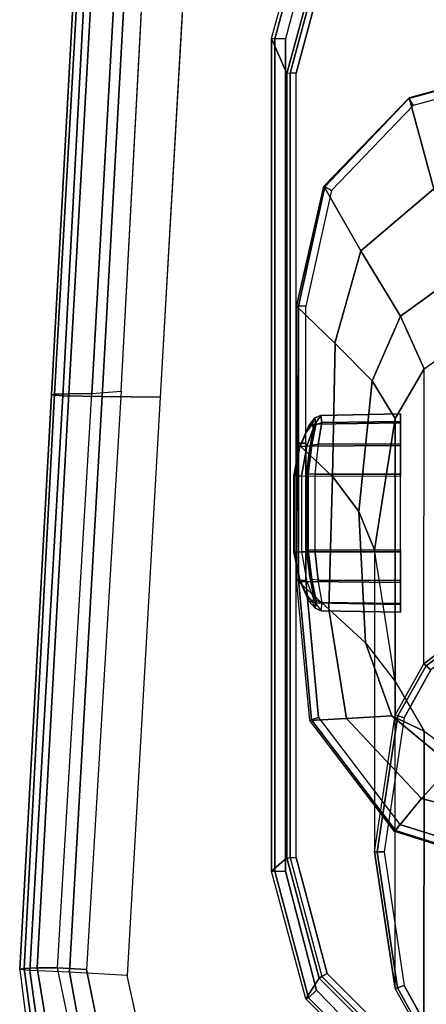
# Model space of a CAD drawing. Units: inches. Extents: x -12 to 181, y -6 to 114.
# Drawn here: x 11 to 13, y 19 to 23 of the extents above; entities that cross this region are included whole.
import ezdxf

# ---------------------------------------------------------------- set-up
doc = ezdxf.new("R2010")
doc.units = ezdxf.units.IN
doc.header["$MEASUREMENT"] = 0
for name, color, linetype in [('SEAT-ARMPAD', 5, 'Continuous'), ('SEAT-BASE', 5, 'Continuous'), ('SEAT-FRAME', 5, 'Continuous'), ('SEAT-OTHER', 7, 'Continuous')]:
    doc.layers.add(name, color=color, linetype=linetype)
doc.styles.get("Standard").update_dxf_attribs({"font": 'arial.ttf'})

# ---------------------------------------------------------------- blocks, each defined once
blk = doc.blocks.new('1LINO_CHAIR_STD_ARMS_1T')
at = {"layer": 'SEAT-ARMPAD'}
for points in [[(-1.2176, 13.3988, 25.8812), (-2.2328, 13.2721, 25.8635), (-2.2253, 13.2184, 26.1282), (-1.2219, 13.3569, 26.1268)], [(-2.2241, 13.2444, 25.6875), (-1.214, 13.3799, 25.7251), (-1.2176, 13.3988, 25.8812), (-2.2328, 13.2721, 25.8635)], [(-1.2176, 13.3988, 25.8812), (1.1791, 13.2666, 25.9229), (1.1755, 13.2186, 26.1722), (-1.2219, 13.3569, 26.1268)], [(-1.214, 13.3799, 25.7251), (1.1817, 13.2543, 25.7632), (1.1791, 13.2666, 25.9229), (-1.2176, 13.3988, 25.8812)], [(-1.2219, 13.3569, 26.1268), (-2.2253, 13.2184, 26.1282), (-2.1815, 13.019, 26.3), (-1.2295, 13.1911, 26.3082)], [(-2.2032, 13.164, 25.5295), (-1.2114, 13.3263, 25.5773), (-1.214, 13.3799, 25.7251), (-2.2241, 13.2444, 25.6875)], [(-1.2219, 13.3569, 26.1268), (1.1755, 13.2186, 26.1722), (1.1723, 13.0547, 26.3635), (-1.2295, 13.1911, 26.3082)], [(-1.2114, 13.3263, 25.5773), (1.1839, 13.194, 25.6156), (1.1817, 13.2543, 25.7632), (-1.214, 13.3799, 25.7251)], [(-2.1717, 13.0409, 25.4041), (-1.2116, 13.2405, 25.4456), (-1.2114, 13.3263, 25.5773), (-2.2032, 13.164, 25.5295)], [(-1.2116, 13.2405, 25.4456), (1.1853, 13.0978, 25.4874), (1.1839, 13.194, 25.6156), (-1.2114, 13.3263, 25.5773)], [(-1.2116, 13.2405, 25.4456), (-1.2184, 13.1199, 25.389), (-2.201, 12.9214, 25.3719), (-2.1717, 13.0409, 25.4041)], [(1.1853, 13.0978, 25.4874), (1.1944, 12.9762, 25.431), (-1.2184, 13.1199, 25.389), (-1.2116, 13.2405, 25.4456)], [(1.1791, 13.2666, 25.9229), (3.6108, 13.1325, 25.9652), (3.6007, 13.0893, 26.2158), (1.1755, 13.2186, 26.1722)], [(1.1817, 13.2543, 25.7632), (3.6129, 13.1158, 25.8042), (3.6108, 13.1325, 25.9652), (1.1791, 13.2666, 25.9229)], [(1.1839, 13.194, 25.6156), (3.6127, 13.0578, 25.6534), (3.6129, 13.1158, 25.8042), (1.1817, 13.2543, 25.7632)], [(-1.2295, 13.1911, 26.3082), (-2.1815, 13.019, 26.3), (-2.1197, 12.7593, 26.352), (-1.2435, 12.9501, 26.3697)], [(-1.2295, 13.1911, 26.3082), (1.1723, 13.0547, 26.3635), (1.169, 12.8125, 26.4374), (-1.2435, 12.9501, 26.3697)], [(1.1755, 13.2186, 26.1722), (3.6007, 13.0893, 26.2158), (3.5863, 12.9212, 26.4018), (1.1723, 13.0547, 26.3635)], [(1.1853, 13.0978, 25.4874), (3.6126, 12.9613, 25.5235), (3.6127, 13.0578, 25.6534), (1.1839, 13.194, 25.6156)], [(3.6079, 12.846, 25.473), (3.6126, 12.9613, 25.5235), (1.1853, 13.0978, 25.4874), (1.1944, 12.9762, 25.431)], [(1.1723, 13.0547, 26.3635), (3.5863, 12.9212, 26.4018), (3.5823, 12.6749, 26.4646), (1.169, 12.8125, 26.4374)]]:
    blk.add_3dface(points, dxfattribs=at)
for points, invisible_edges in [([(-2.201, 9.6376, 25.3719), (-2.201, 12.9214, 25.3719), (-1.2184, 13.1199, 25.389), (-1.2184, 9.4392, 25.389)], 5), ([(1.1944, 9.5828, 25.431), (1.1944, 12.9762, 25.431), (-1.2184, 13.1199, 25.389), (-1.2184, 9.4392, 25.389)], 5), ([(-2.1197, 12.7593, 26.352), (-1.2435, 12.9501, 26.3697), (-1.2444, 12.1154, 26.4161), (-2.7717, 12.1435, 26.3532)], 6), ([(1.169, 12.8125, 26.4374), (-1.2435, 12.9501, 26.3697), (-1.2444, 12.1154, 26.4161), (1.1682, 12.0465, 26.4794)], 14), ([(3.6079, 12.846, 25.473), (3.6079, 9.7131, 25.473), (1.1944, 9.5828, 25.431), (1.1944, 12.9762, 25.431)], 5), ([(3.5823, 12.6749, 26.4646), (1.169, 12.8125, 26.4374), (1.1682, 12.0465, 26.4794), (3.5818, 11.9775, 26.496)], 14), ([(-1.2444, 12.1154, 26.4161), (-2.7717, 12.1435, 26.3532), (-3.0121, 11.2795, 26.3557), (-1.2448, 11.2795, 26.4317)], 13), ([(1.1682, 12.0465, 26.4794), (-1.2444, 12.1154, 26.4161), (-1.2448, 11.2795, 26.4317), (1.168, 11.2795, 26.4934)], 15), ([(3.5818, 11.9775, 26.496), (1.1682, 12.0465, 26.4794), (1.168, 11.2795, 26.4934), (3.5817, 11.2795, 26.5066)], 15)]:
    blk.add_3dface(points, dxfattribs=dict(at, invisible_edges=invisible_edges))
at = {"layer": 'SEAT-BASE'}
for points in [[(3.6701, 12.9211, 3.6812), (3.5722, 12.7165, 2.8643), (-0.0448, 2.0844, 4.5591), (0.0349, 2.0365, 6.348)], [(3.6701, 12.9211, 3.6812), (0.0349, 2.0365, 6.348), (0.0704, 2.0412, 6.4208), (3.7062, 12.926, 3.7558)], [(3.7062, 12.926, 3.7558), (0.0704, 2.0412, 6.4208), (0.1412, 2.0239, 6.4564), (3.7789, 12.9078, 3.7913)], [(0.1412, 2.0239, 6.4564), (3.7789, 12.9078, 3.7913), (3.9665, 12.8469, 3.8045), (0.3744, 1.9481, 6.4769)], [(0.3744, 1.9481, 6.4769), (3.9665, 12.8469, 3.8045), (4.1544, 12.7858, 3.809), (0.6083, 1.8721, 6.4838)], [(0.8422, 1.7961, 6.4769), (4.3423, 12.7248, 3.8045), (4.1544, 12.7858, 3.809), (0.6083, 1.8721, 6.4838)], [(3.5722, 12.7165, 2.8643), (3.5156, 12.5339, 2.8364), (-0.0412, 2.0832, 4.4861), (-0.0448, 2.0844, 4.5591)], [(1.0754, 1.7203, 6.4564), (4.5298, 12.6639, 3.7913), (4.3423, 12.7248, 3.8045), (0.8422, 1.7961, 6.4769)], [(4.5993, 12.6359, 3.7558), (1.1428, 1.6927, 6.4208), (1.0754, 1.7203, 6.4564), (4.5298, 12.6638, 3.7913)], [(4.6257, 12.6106, 3.6812), (1.1689, 1.668, 6.348), (1.1428, 1.6927, 6.4208), (4.5993, 12.6359, 3.7558)], [(1.1689, 1.668, 6.348), (1.2614, 1.6599, 4.5591), (4.5846, 12.3876, 2.8643), (4.6257, 12.6106, 3.6812)], [(-0.0412, 2.0832, 4.4861), (3.5156, 12.5339, 2.8364), (3.528, 12.5248, 2.805), (-0.0287, 2.0741, 4.4547)], [(-0.0287, 2.0741, 4.4547), (3.528, 12.5248, 2.805), (3.5583, 12.5129, 2.7922), (0.0015, 2.0619, 4.4418)], [(0.0015, 2.0619, 4.4418), (1.2108, 1.669, 4.4418), (4.4762, 12.2147, 2.7922), (3.5583, 12.5129, 2.7922)], [(1.2614, 1.6599, 4.5591), (1.2578, 1.6611, 4.4861), (4.5231, 12.2065, 2.8364), (4.5846, 12.3876, 2.8643)], [(1.2424, 1.6611, 4.4547), (4.5077, 12.2065, 2.805), (4.4762, 12.2147, 2.7922), (1.2108, 1.669, 4.4418)], [(1.2578, 1.6611, 4.4861), (4.5231, 12.2065, 2.8364), (4.5077, 12.2065, 2.805), (1.2424, 1.6611, 4.4547)]]:
    blk.add_3dface(points, dxfattribs=at)
at = {"layer": 'SEAT-FRAME'}
for points in [[(-1.3361, 12.1942, 25.3661), (-1.3412, 12.2052, 25.3147), (-0.8074, 12.349, 25.3275), (-0.8082, 12.3357, 25.3753)], [(-1.2542, 12.1499, 24.9268), (-1.3412, 12.2052, 25.3147), (-0.8074, 12.349, 25.3275), (-0.7521, 12.2849, 24.9379)], [(-1.304, 12.1609, 25.3875), (-1.3361, 12.1942, 25.3661), (-0.8082, 12.3357, 25.3753), (-0.8085, 12.2907, 25.3961)], [(2.664, 12.3357, 25.4357), (-0.8082, 12.3357, 25.3753), (-0.8085, 12.2907, 25.3961), (2.6637, 12.2907, 25.4565)], [(2.6649, 12.349, 25.3879), (-0.8074, 12.349, 25.3275), (-0.8082, 12.3357, 25.3753), (2.664, 12.3357, 25.4357)], [(2.6649, 12.349, 25.3879), (2.5202, 12.2849, 24.9948), (-0.7521, 12.2849, 24.9379), (-0.8074, 12.349, 25.3275)], [(3.1959, 12.2036, 25.3868), (3.0204, 12.1489, 24.9966), (2.5202, 12.2849, 24.9948), (2.6649, 12.349, 25.3879)], [(3.1908, 12.1937, 25.4449), (3.1748, 12.1565, 25.4652), (2.6637, 12.2907, 25.4565), (2.664, 12.3357, 25.4357)], [(3.1959, 12.2036, 25.3868), (3.1908, 12.1937, 25.4449), (2.664, 12.3357, 25.4357), (2.6649, 12.349, 25.3879)], [(-1.2476, 12.1386, 24.9056), (-1.2542, 12.1499, 24.9268), (-0.7521, 12.2849, 24.9379), (-0.7517, 12.2716, 24.9143)], [(-0.7517, 12.2716, 24.9143), (2.5206, 12.2716, 24.9712), (2.5202, 12.2849, 24.9948), (-0.7521, 12.2849, 24.9379)], [(3.0204, 12.1489, 24.9966), (3.0157, 12.1384, 24.9798), (2.5206, 12.2716, 24.9712), (2.5202, 12.2849, 24.9948)], [(-1.2476, 12.1386, 24.9056), (-1.2347, 12.1166, 24.8965), (-0.7516, 12.2461, 24.9049), (-0.7517, 12.2716, 24.9143)], [(-0.7516, 12.2461, 24.9049), (2.5207, 12.2461, 24.9618), (2.5206, 12.2716, 24.9712), (-0.7517, 12.2716, 24.9143)], [(0.4074, 12.2443, 24.8459), (0.2843, 12.1095, 24.2129), (-0.1705, 12.0368, 24.2182), (-0.1791, 12.1895, 24.8355)], [(0.4068, 12.2365, 24.8789), (-0.1771, 12.1822, 24.8687), (-0.1791, 12.1895, 24.8355), (0.4074, 12.2443, 24.8459)], [(0.8388, 12.095, 24.1391), (0.9782, 12.2439, 24.8556), (0.4074, 12.2443, 24.8459), (0.2843, 12.1095, 24.213)], [(0.4008, 12.2298, 23.5483), (0.5226, 12.254, 23.5836), (0.5242, 12.2236, 23.6011), (0.4, 12.202, 23.5658)], [(0.4163, 12.2342, 23.5197), (0.5231, 12.2553, 23.5486), (0.5226, 12.254, 23.5836), (0.4008, 12.2298, 23.5483)], [(0.4068, 12.2365, 24.8789), (0.9776, 12.2362, 24.8888), (0.9782, 12.2439, 24.8556), (0.4074, 12.2443, 24.8459)], [(0.5231, 12.2553, 23.5486), (0.842, 12.2553, 23.5541), (0.8413, 12.254, 23.5892), (0.5226, 12.254, 23.5836)], [(0.5226, 12.254, 23.5836), (0.8413, 12.254, 23.5892), (0.8391, 12.2237, 23.6066), (0.5242, 12.2236, 23.6011)], [(1.3934, 12.083, 24.0655), (1.549, 12.2448, 24.8662), (0.9782, 12.2439, 24.8556), (0.8388, 12.095, 24.1391)], [(0.8413, 12.254, 23.5892), (0.9642, 12.2302, 23.5582), (0.9645, 12.2023, 23.5757), (0.8391, 12.2237, 23.6066)], [(0.842, 12.2553, 23.5541), (0.9496, 12.2346, 23.529), (0.9642, 12.2302, 23.5582), (0.8413, 12.254, 23.5892)], [(0.9776, 12.2362, 24.8888), (1.5485, 12.2368, 24.8989), (1.549, 12.2448, 24.8662), (0.9782, 12.2439, 24.8556)], [(1.7792, 11.9772, 24.0794), (2.0496, 12.1315, 24.8701), (1.549, 12.2448, 24.8662), (1.3952, 12.0848, 24.0747)], [(2.0465, 12.1268, 24.9056), (1.5485, 12.2368, 24.8989), (1.549, 12.2448, 24.8662), (2.0496, 12.1315, 24.8701)], [(3.0157, 12.1384, 24.9798), (3.0031, 12.1163, 24.9702), (2.5207, 12.2461, 24.9618), (2.5206, 12.2716, 24.9712)], [(-1.7224, 11.8075, 25.3594), (-1.7317, 11.8138, 25.3055), (-1.3412, 12.2052, 25.3147), (-1.3361, 12.1942, 25.3661)], [(-1.6216, 11.7819, 24.9188), (-1.7317, 11.8138, 25.3055), (-1.3412, 12.2052, 25.3147), (-1.2542, 12.1499, 24.9268)], [(0.4065, 12.2058, 24.8935), (-0.1671, 12.1533, 24.8836), (-0.1771, 12.1822, 24.8687), (0.4068, 12.2365, 24.8789)], [(0.3146, 12.1773, 23.3464), (0.3416, 12.2009, 23.4465), (0.3183, 12.1928, 23.4627), (0.2892, 12.167, 23.3477)], [(0.3113, 12.1671, 23.4756), (0.3047, 11.811, 23.4766), (0.3967, 11.811, 23.5718), (0.4, 12.202, 23.5658)], [(0.3183, 12.1928, 23.4627), (0.4008, 12.2298, 23.5483), (0.4, 12.202, 23.5658), (0.3113, 12.1671, 23.4756)], [(0.3416, 12.2009, 23.4465), (0.4163, 12.2342, 23.5197), (0.4008, 12.2298, 23.5483), (0.3183, 12.1928, 23.4627)], [(0.4, 12.202, 23.5658), (0.3967, 11.811, 23.5718), (0.5241, 11.811, 23.6084), (0.5242, 12.2236, 23.6011)], [(0.4065, 12.2058, 24.8935), (0.9774, 12.2055, 24.9035), (0.9776, 12.2362, 24.8888), (0.4068, 12.2365, 24.8789)], [(0.5308, 12.1968, 23.117), (0.4085, 12.1802, 23.1476), (0.421, 12.1886, 23.173), (0.5299, 12.2031, 23.1478)], [(0.839, 11.811, 23.6138), (0.8391, 12.2237, 23.6066), (0.5242, 12.2236, 23.6011), (0.5241, 11.811, 23.6084)], [(0.8493, 12.1968, 23.1225), (0.5308, 12.1968, 23.117), (0.5299, 12.2031, 23.1478), (0.8492, 12.2031, 23.1534)], [(0.9645, 12.2023, 23.5757), (0.9675, 11.811, 23.5818), (0.839, 11.811, 23.6138), (0.8391, 12.2237, 23.6066)], [(0.9703, 12.1805, 23.1573), (0.8493, 12.1968, 23.1225), (0.8492, 12.2031, 23.1534), (0.9569, 12.1889, 23.1823)], [(0.9496, 12.2346, 23.529), (1.0266, 12.202, 23.4584), (1.0495, 12.1939, 23.4754), (0.9642, 12.2302, 23.5582)], [(0.9642, 12.2302, 23.5582), (1.0495, 12.1939, 23.4754), (1.0563, 12.1682, 23.4884), (0.9645, 12.2023, 23.5757)], [(1.0563, 12.1682, 23.4884), (1.0628, 11.811, 23.4898), (0.9675, 11.811, 23.5818), (0.9645, 12.2023, 23.5757)], [(0.9774, 12.2055, 24.9035), (1.5483, 12.2063, 24.9134), (1.5485, 12.2368, 24.8989), (0.9776, 12.2362, 24.8888)], [(1.0266, 12.202, 23.4584), (1.0569, 12.1788, 23.3592), (1.0825, 12.1687, 23.3614), (1.0495, 12.1939, 23.4754)], [(2.0311, 12.0986, 24.9218), (1.5483, 12.2063, 24.9134), (1.5485, 12.2368, 24.8989), (2.0465, 12.1268, 24.9056)], [(-1.6721, 11.8048, 25.3811), (-1.7224, 11.8075, 25.3594), (-1.3361, 12.1942, 25.3661), (-1.304, 12.1609, 25.3875)], [(-0.1791, 12.1895, 24.8355), (-0.1705, 12.0368, 24.2182), (-0.5049, 11.7237, 24.2232), (-0.643, 11.836, 24.8252)], [(-0.1771, 12.1822, 24.8687), (-0.6383, 11.8323, 24.8598), (-0.643, 11.836, 24.8252), (-0.1791, 12.1895, 24.8355)], [(-0.1671, 12.1533, 24.8836), (-0.6129, 11.8142, 24.8758), (-0.6383, 11.8323, 24.8598), (-0.1771, 12.1822, 24.8687)], [(0.2784, 12.1421, 23.3512), (0.2726, 11.811, 23.348), (0.3047, 11.811, 23.4766), (0.3113, 12.1671, 23.4756)], [(0.2892, 12.167, 23.3477), (0.3183, 12.1928, 23.4627), (0.3113, 12.1671, 23.4756), (0.2784, 12.1421, 23.3512)], [(0.3215, 12.1631, 23.232), (0.2892, 12.167, 23.3477), (0.2784, 12.1421, 23.3512), (0.3132, 12.1381, 23.2251)], [(0.3427, 12.1736, 23.2455), (0.3146, 12.1773, 23.3464), (0.2892, 12.167, 23.3477), (0.3215, 12.1631, 23.232)], [(0.4085, 12.1802, 23.1476), (0.3215, 12.1631, 23.232), (0.3132, 12.1381, 23.2251), (0.4065, 12.1539, 23.1344)], [(0.421, 12.1886, 23.173), (0.3427, 12.1736, 23.2455), (0.3215, 12.1631, 23.232), (0.4085, 12.1802, 23.1476)], [(0.5329, 12.1687, 23.1029), (0.533, 11.811, 23.0966), (0.4044, 11.811, 23.1287), (0.4065, 12.1539, 23.1344)], [(0.5329, 12.1687, 23.1029), (0.4065, 12.1539, 23.1344), (0.4085, 12.1802, 23.1476), (0.5308, 12.1968, 23.117)], [(0.8478, 12.1687, 23.1083), (0.5329, 12.1687, 23.1029), (0.5308, 12.1968, 23.117), (0.8493, 12.1968, 23.1225)], [(0.8478, 12.1687, 23.1083), (0.5329, 12.1687, 23.1029), (0.533, 11.811, 23.0966), (0.8479, 11.811, 23.1021)], [(0.9729, 12.1541, 23.1442), (0.8478, 12.1687, 23.1083), (0.8493, 12.1968, 23.1225), (0.9703, 12.1805, 23.1573)], [(0.8478, 12.1687, 23.1083), (0.8479, 11.811, 23.1021), (0.9752, 11.811, 23.1386), (0.9729, 12.1541, 23.1442)], [(1.0325, 12.1746, 23.2573), (0.9569, 12.1889, 23.1823), (0.9703, 12.1805, 23.1573), (1.0543, 12.1642, 23.2446)], [(1.0543, 12.1642, 23.2446), (0.9703, 12.1805, 23.1573), (0.9729, 12.1541, 23.1442), (1.063, 12.1391, 23.2381)], [(1.0569, 12.1788, 23.3592), (1.0325, 12.1746, 23.2573), (1.0543, 12.1642, 23.2446), (1.0825, 12.1687, 23.3614)], [(1.0495, 12.1939, 23.4754), (1.0825, 12.1687, 23.3614), (1.0934, 12.1436, 23.3652), (1.0563, 12.1682, 23.4884)], [(1.0825, 12.1687, 23.3614), (1.0543, 12.1642, 23.2446), (1.063, 12.1391, 23.2381), (1.0934, 12.1436, 23.3652)], [(1.0934, 12.1436, 23.3652), (1.0993, 11.811, 23.3624), (1.0628, 11.811, 23.4898), (1.0563, 12.1682, 23.4884)], [(-1.6105, 11.7755, 24.8993), (-1.6216, 11.7819, 24.9188), (-1.2542, 12.1499, 24.9268), (-1.2476, 12.1386, 24.9056)], [(-1.6105, 11.7755, 24.8993), (-1.5883, 11.7628, 24.8903), (-1.2347, 12.1166, 24.8965), (-1.2476, 12.1386, 24.9056)], [(0.3132, 12.1381, 23.2251), (0.3092, 11.811, 23.2207), (0.2726, 11.811, 23.348), (0.2784, 12.1421, 23.3512)], [(0.4065, 12.1539, 23.1344), (0.4044, 11.811, 23.1287), (0.3092, 11.811, 23.2207), (0.3132, 12.1381, 23.2251)], [(0.9729, 12.1541, 23.1442), (0.9752, 11.811, 23.1386), (1.0672, 11.811, 23.2339), (1.063, 12.1391, 23.2381)], [(1.063, 12.1391, 23.2381), (1.0672, 11.811, 23.2339), (1.0993, 11.811, 23.3624), (1.0934, 12.1436, 23.3652)], [(2.0385, 11.6719, 24.0854), (2.4184, 11.7748, 24.8712), (2.0496, 12.1315, 24.8701), (1.7792, 11.9772, 24.0794)], [(2.3862, 11.7586, 24.928), (2.0311, 12.0986, 24.9218), (2.0465, 12.1268, 24.9056), (2.4154, 11.7758, 24.9097)], [(2.4154, 11.7758, 24.9097), (2.0465, 12.1268, 24.9056), (2.0496, 12.1315, 24.8701), (2.4173, 11.7766, 24.8712)], [(0.2843, 12.1095, 24.2129), (0.1443, 11.9571, 23.4931), (-0.1606, 11.8472, 23.5189), (-0.1705, 12.0368, 24.2182)], [(0.6919, 11.9842, 23.3782), (0.8388, 12.095, 24.1391), (0.2843, 12.1095, 24.213), (0.1443, 11.9571, 23.4931)], [(1.2374, 11.9297, 23.2632), (1.3934, 12.083, 24.0655), (0.8388, 12.095, 24.1391), (0.6919, 11.9842, 23.3782)], [(1.5079, 11.8118, 23.2569), (1.7792, 11.9772, 24.0794), (1.3952, 12.0848, 24.0747), (1.2374, 11.9298, 23.2632)], [(-0.1705, 12.0368, 24.2182), (-0.1606, 11.8472, 23.5189), (-0.3673, 11.5973, 23.5342), (-0.5049, 11.7237, 24.2232)], [(0.1443, 11.9571, 23.4931), (-0.0164, 11.833, 22.6665), (-0.2239, 11.713, 22.7068), (-0.1606, 11.8472, 23.5189)], [(0.5318, 11.9189, 22.5599), (0.6919, 11.9842, 23.3782), (0.1443, 11.9571, 23.4931), (-0.0164, 11.833, 22.6665)], [(1.0799, 11.833, 22.4533), (1.2374, 11.9297, 23.2632), (0.6919, 11.9842, 23.3782), (0.5318, 11.9189, 22.5599)], [(1.681, 11.5712, 23.2528), (2.0385, 11.6719, 24.0854), (1.7792, 11.9772, 24.0794), (1.5079, 11.8118, 23.2569)], [(0.5318, 11.9189, 22.5599), (-0.7275, 11.9193, 16.0833), (-1.2978, 11.8334, 16.0759), (-0.0164, 11.833, 22.6665)], [(-0.727, 11.9078, 16.0555), (-1.2942, 11.8233, 16.0465), (-1.2978, 11.8334, 16.0759), (-0.7275, 11.9193, 16.0833)], [(-0.1572, 11.8334, 16.0908), (1.0799, 11.833, 22.4533), (0.5318, 11.9189, 22.5599), (-0.7275, 11.9193, 16.0833)], [(-0.1604, 11.8216, 16.0645), (-0.727, 11.9078, 16.0555), (-0.7275, 11.9193, 16.0833), (-0.1572, 11.8334, 16.0908)], [(1.2874, 11.713, 22.413), (1.5079, 11.8118, 23.2569), (1.2374, 11.9298, 23.2632), (1.0799, 11.833, 22.4533)], [(-0.7268, 11.8799, 16.044), (-1.2855, 11.7958, 16.0343), (-1.2942, 11.8233, 16.0465), (-0.727, 11.9078, 16.0555)], [(-0.1681, 11.7958, 16.0537), (-0.7268, 11.8799, 16.044), (-0.727, 11.9078, 16.0555), (-0.1604, 11.8216, 16.0645)], [(-0.2239, 11.713, 22.7068), (-1.5121, 11.7145, 16.0751), (-1.2978, 11.8334, 16.0759), (-0.0164, 11.833, 22.6665)], [(-1.2942, 11.8233, 16.0465), (-1.5055, 11.7075, 16.044), (-1.5121, 11.7145, 16.0751), (-1.2978, 11.8334, 16.0759)], [(-0.643, 11.836, 24.8252), (-0.5049, 11.7237, 24.2232), (-0.623, 11.2793, 24.2257), (-0.8183, 11.2793, 24.8208)], [(-0.6383, 11.8323, 24.8598), (-0.8133, 11.2793, 24.8561), (-0.8183, 11.2793, 24.8208), (-0.643, 11.836, 24.8252)], [(-0.6129, 11.8142, 24.8758), (-0.7817, 11.2793, 24.8729), (-0.8133, 11.2793, 24.8561), (-0.6383, 11.8323, 24.8598)], [(-0.1606, 11.8472, 23.5189), (-0.2239, 11.713, 22.7068), (-0.3651, 11.517, 22.7343), (-0.3673, 11.5973, 23.5342)], [(0.0489, 11.7046, 16.0672), (-0.1604, 11.8216, 16.0645), (-0.1572, 11.8334, 16.0908), (0.0571, 11.7145, 16.0916)], [(0.0571, 11.7145, 16.0916), (1.2874, 11.713, 22.413), (1.0799, 11.833, 22.4533), (-0.1572, 11.8334, 16.0908)], [(-1.2855, 11.7958, 16.0343), (-1.4858, 11.685, 16.0308), (-1.5055, 11.7075, 16.044), (-1.2942, 11.8233, 16.0465)], [(0.0322, 11.685, 16.0572), (-0.1681, 11.7958, 16.0537), (-0.1604, 11.8216, 16.0645), (0.0489, 11.7046, 16.0672)], [(1.4286, 11.517, 22.3855), (1.681, 11.5712, 23.2528), (1.5079, 11.8118, 23.2569), (1.2874, 11.713, 22.413)], [(2.126, 11.2793, 24.0878), (2.5529, 11.2793, 24.8715), (2.4184, 11.7748, 24.8712), (2.0385, 11.6719, 24.0854)], [(2.5179, 11.2793, 24.9303), (2.3862, 11.7586, 24.928), (2.4154, 11.7758, 24.9097), (2.5525, 11.2793, 24.911)], [(2.5525, 11.2793, 24.911), (2.4154, 11.7758, 24.9097), (2.4173, 11.7766, 24.8712), (2.5529, 11.2793, 24.8715)], [(-0.3651, 11.517, 22.7343), (-1.6593, 11.5187, 16.0746), (-1.5121, 11.7145, 16.0751), (-0.2239, 11.713, 22.7068)], [(-0.5049, 11.7237, 24.2232), (-0.3673, 11.5973, 23.5342), (-0.4378, 11.2793, 23.5398), (-0.623, 11.2793, 24.2257)], [(0.1924, 11.513, 16.069), (0.0489, 11.7046, 16.0672), (0.0571, 11.7145, 16.0916), (0.2043, 11.5187, 16.0921)], [(1.4286, 11.517, 22.3855), (0.2043, 11.5187, 16.0921), (0.0571, 11.7145, 16.0916), (1.2874, 11.713, 22.413)], [(0.1698, 11.5025, 16.0596), (0.0322, 11.685, 16.0572), (0.0489, 11.7046, 16.0672), (0.1924, 11.513, 16.069)]]:
    blk.add_3dface(points, dxfattribs=at)
for points, invisible_edges in [([(-1.304, 10.3982, 25.3875), (-1.304, 12.1609, 25.3875), (-0.8085, 12.2907, 25.3961), (-0.8085, 10.2683, 25.3961)], 5), ([(-0.8085, 12.2907, 25.3961), (-0.8085, 10.2683, 25.3961), (2.6637, 10.2683, 25.4565), (2.6637, 12.2907, 25.4565)], 5), ([(3.1748, 10.4025, 25.4652), (3.1748, 12.1565, 25.4652), (2.6637, 12.2907, 25.4565), (2.6637, 10.2683, 25.4565)], 5), ([(-1.2347, 12.1166, 24.8965), (-1.2347, 10.4425, 24.8965), (-0.7516, 10.313, 24.9049), (-0.7516, 12.2461, 24.9049)], 5), ([(-0.7516, 10.313, 24.9049), (-0.7516, 12.2461, 24.9049), (2.5207, 12.2461, 24.9618), (2.5207, 10.313, 24.9618)], 5), ([(0.842, 12.2553, 23.5541), (0.9496, 12.2346, 23.529), (0.4163, 12.2342, 23.5197), (0.5231, 12.2553, 23.5486)], 2), ([(3.0031, 12.1163, 24.9702), (3.0031, 10.4428, 24.9702), (2.5207, 10.313, 24.9618), (2.5207, 12.2461, 24.9618)], 5), ([(0.4065, 12.2058, 24.8935), (0.4065, 10.3528, 24.8935), (-0.1671, 10.4054, 24.8836), (-0.1671, 12.1533, 24.8836)], 5), ([(0.3146, 12.1773, 23.3464), (1.0569, 12.1788, 23.3592), (1.0266, 12.202, 23.4584), (0.3416, 12.2009, 23.4465)], 5), ([(1.0266, 12.202, 23.4584), (0.3416, 12.2009, 23.4465), (0.4163, 12.2342, 23.5197), (0.9496, 12.2346, 23.529)], 5), ([(0.9774, 10.3532, 24.9035), (0.9774, 12.2055, 24.9035), (0.4065, 12.2058, 24.8935), (0.4065, 10.3528, 24.8935)], 5), ([(0.8492, 12.2031, 23.1534), (0.5299, 12.2031, 23.1478), (0.421, 12.1886, 23.173), (0.9569, 12.1889, 23.1823)], 4), ([(1.5483, 12.2063, 24.9134), (1.5483, 10.3524, 24.9134), (0.9774, 10.3532, 24.9035), (0.9774, 12.2055, 24.9035)], 5), ([(2.0311, 10.46, 24.9218), (2.0311, 12.0986, 24.9218), (1.5483, 12.2063, 24.9134), (1.5483, 10.3524, 24.9134)], 5), ([(-1.6721, 11.8048, 25.3811), (-1.6721, 10.7543, 25.3811), (-1.304, 10.3982, 25.3875), (-1.304, 12.1609, 25.3875)], 5), ([(1.0325, 12.1746, 23.2573), (0.3427, 12.1736, 23.2455), (0.3146, 12.1773, 23.3464), (1.0569, 12.1788, 23.3592)], 5), ([(0.421, 12.1886, 23.173), (0.9569, 12.1889, 23.1823), (1.0325, 12.1746, 23.2573), (0.3427, 12.1736, 23.2455)], 5), ([(-0.6129, 11.8142, 24.8758), (-0.6129, 10.7445, 24.8758), (-0.1671, 10.4054, 24.8836), (-0.1671, 12.1533, 24.8836)], 5), ([(-1.5883, 10.7963, 24.8903), (-1.5883, 11.7628, 24.8903), (-1.2347, 12.1166, 24.8965), (-1.2347, 10.4425, 24.8965)], 5), ([(2.3862, 11.7586, 24.928), (2.3862, 10.8, 24.928), (2.0311, 10.46, 24.9218), (2.0311, 12.0986, 24.9218)], 5), ([(-0.7268, 11.8799, 16.044), (-0.7268, 11.8799, 16.044), (-1.2855, 11.7958, 16.0343), (-0.1681, 11.7958, 16.0537)], 4), ([(-1.2855, 11.7958, 16.0343), (-0.1681, 11.7958, 16.0537), (0.0322, 11.685, 16.0572), (-1.4858, 11.685, 16.0308)], 5), ([(-0.7817, 11.2793, 24.8729), (-0.7817, 11.2793, 24.8729), (-0.6129, 11.8142, 24.8758), (-0.6129, 10.7445, 24.8758)], 4), ([(2.5179, 11.2793, 24.9303), (2.5179, 11.2793, 24.9303), (2.3862, 11.7586, 24.928), (2.3862, 10.8, 24.928)], 4)]:
    blk.add_3dface(points, dxfattribs=dict(at, invisible_edges=invisible_edges))
at = {"layer": 'SEAT-OTHER'}
blk.add_attdef('OTHER', (-4.5, -2), '', height=2, dxfattribs=at)

msp = doc.modelspace()

# ---------------------------------------------------------------- block references
at = {"rotation": 90}
msp.add_blockref('1LINO_CHAIR_STD_ARMS_1T', (24.6984, 20.4419), dxfattribs=at)

doc.saveas('drawing.dxf')
